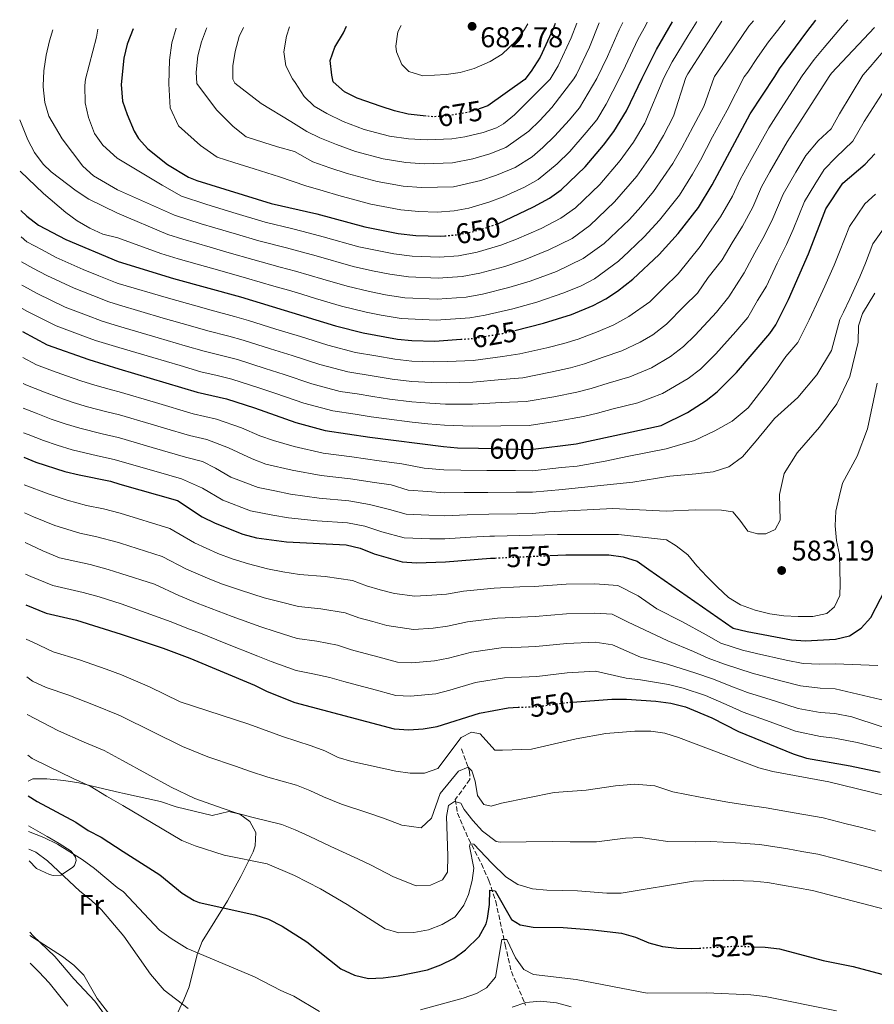
# Model space of a CAD drawing. Units: metres. Extents: x 587011 to 590453, y 4726667 to 4729023.
# Drawn here: x 587011 to 587312, y 4728637 to 4728983 of the extents above; entities that cross this region are included whole.
import ezdxf
from ezdxf.enums import TextEntityAlignment as Align

# ---------------------------------------------------------------- set-up
doc = ezdxf.new("R2010")
doc.units = ezdxf.units.M
doc.header["$MEASUREMENT"] = 0
doc.linetypes.add('DGN Style 3', pattern=[2.435891, 1.739922, -0.695969])
doc.linetypes.add('DGN Style 5', pattern=[1.217945, 0.521977, -0.695969])
for name, color, linetype, lineweight in [('Barranco lineal', 142, 'DGN Style 3', 13), ('Cota de curva de nivel directora', 7, 'Continuous', 0), ('Cota de punto acotado terreno', 7, 'Continuous', 0), ('Curva de nivel directora', 30, 'Continuous', 30), ('Curva de nivel directora no vista', 30, 'DGN Style 5', 30), ('Curva de nivel intermedia', 30, 'Continuous', 0), ('Etiqueta de uso rústico', 92, 'Continuous', 0), ('Línea de cambio de uso (parcela vista)', 92, 'Continuous', 0), ('Punto acotado terreno (símbolo)', 7, 'Continuous', 0)]:
    doc.layers.add(name, color=color, linetype=linetype, lineweight=lineweight)
doc.styles.add('Style-Arial', font='arial.ttf')

# ---------------------------------------------------------------- blocks, each defined once
blk = doc.blocks.new('5PATER')
at = {"layer": 'Punto acotado terreno (símbolo)', "linetype": 'Continuous', "lineweight": 0}
h = blk.add_hatch(color=51, dxfattribs=at)
edge = h.paths.add_edge_path()
edge.add_ellipse((0, 0), major_axis=(-0.11, -0.111), ratio=0.999422, start_angle=0, end_angle=360)

msp = doc.modelspace()

# ---------------------------------------------------------------- linework, layer by layer
at = {"layer": 'Barranco lineal', "color": 142, "linetype": 'DGN Style 3', "lineweight": 13}
msp.add_polyline3d([(587166.48, 4728726.37, 540.91), (587169.29, 4728718.56, 539.36), (587169.33, 4728715.66, 538.84), (587164.27, 4728708.55, 535.22), (587165, 4728703.8, 533.81), (587168.91, 4728694.81, 530.13), (587173.45, 4728685.96, 527.39), (587176.07, 4728680.08, 525.64), (587178.47, 4728672.76, 523.58), (587181.81, 4728657.5, 519.19), (587183.97, 4728648.05, 516.82), (587188.96, 4728636.3, 514.53)], dxfattribs=at)
at = {"layer": 'Curva de nivel directora', "color": 30, "linetype": 'Continuous', "lineweight": 30, "flags": 128}
for points, elevation in [([(587179.26, 4728911.1), (587191.8, 4728917.02), (587197.39, 4728920.12), (587201.47, 4728923.01), (587209.88, 4728931.09), (587216.37, 4728938.68), (587219.98, 4728943.47), (587224.44, 4728950.74), (587229.96, 4728962.33), (587235, 4728972.32), (587240.66, 4728982.05)], 650), ([(587185.16, 4728873.56), (587195.31, 4728876.06), (587205.11, 4728879.18), (587212.71, 4728882.33), (587217.14, 4728884.67), (587221.31, 4728887.42), (587226.69, 4728891.58), (587235.87, 4728900.27), (587242.56, 4728907.69), (587249.75, 4728916.74), (587254.52, 4728924.74), (587267.96, 4728949.7), (587276.54, 4728962.92), (587278.28, 4728965.5), (587287.81, 4728978.53), (587291.05, 4728982.69)], 625), ([(587051, 4728979.62), (587048.96, 4728974.28), (587047.74, 4728969.36), (587046.77, 4728960.02), (587047.27, 4728954.23), (587048.88, 4728949.51), (587051.38, 4728943.67), (587052.85, 4728941.08), (587056.22, 4728937.38), (587063.1, 4728931.9), (587070.44, 4728927.44), (587073.35, 4728926.29), (587099.55, 4728918.2), (587115.54, 4728914.52), (587132.44, 4728909.97), (587144.16, 4728907.65), (587150.42, 4728906.98), (587159.11, 4728906.7), (587160.55, 4728906.82)], 650), ([(587153.99, 4728948.93), (587147.71, 4728949.58), (587142.84, 4728950.74), (587138.15, 4728952.35), (587129.79, 4728955.29), (587125.36, 4728957.5), (587121.37, 4728960.96), (587120.86, 4728963.32), (587120.24, 4728968.52), (587121.97, 4728973.2), (587124.92, 4728978.16), (587126.02, 4728980.58)], 675), ([(587199.32, 4728981.52), (587198.68, 4728979.68), (587194.1, 4728969.7), (587190.98, 4728964.78), (587188.66, 4728961.81), (587175.66, 4728952.54), (587173.02, 4728951.64)], 675), ([(587012.07, 4728873.15), (587020.83, 4728868.51), (587035.47, 4728863.29), (587046.03, 4728860.09), (587073.56, 4728851.81), (587083.8, 4728849.55), (587093.65, 4728846.38), (587108.26, 4728841.15), (587118.48, 4728838.37), (587134.21, 4728836.03), (587160.07, 4728832.7), (587165.05, 4728832.26), (587172.41, 4728832.11), (587191.31, 4728831.72), (587191.59, 4728831.75), (587206.8, 4728833.68), (587236.63, 4728840.1), (587245.83, 4728844.74), (587252.39, 4728848.95), (587256.33, 4728852.02), (587263.15, 4728858.79), (587274.85, 4728872.5), (587276.88, 4728875.54), (587281.36, 4728884.48), (587288.41, 4728900.48), (587294.52, 4728916.34), (587300.48, 4728925.3), (587308.32, 4728932.04), (587311.78, 4728935.67)], 600), ([(587011.54, 4728915.68), (587013.62, 4728913.7), (587017.77, 4728910.63), (587027.33, 4728905.56), (587045.71, 4728897.77), (587065.26, 4728891.83), (587088.75, 4728885.37), (587122.2, 4728875.15), (587131.87, 4728872.69), (587143.97, 4728870.47), (587148.94, 4728869.97), (587157.07, 4728869.76), (587166.2, 4728870.43)], 625), ([(587012.63, 4728828.93), (587016.78, 4728827.24), (587026.99, 4728823.99), (587032.01, 4728822.77), (587043.03, 4728820.54), (587046.38, 4728819.52), (587066.6, 4728813.74), (587075.29, 4728808.05), (587079.83, 4728805.74), (587089.56, 4728801.91), (587094.4, 4728800.67), (587104.96, 4728799.23), (587125.9, 4728798.1), (587130.78, 4728797.04), (587135.75, 4728794.94), (587145.59, 4728792.18), (587150.58, 4728791.85), (587160.79, 4728792.14), (587176.69, 4728793.45), (587178.26, 4728793.52)], 575), ([(587197.45, 4728794.39), (587203.16, 4728794.65), (587218.25, 4728794.61), (587223.3, 4728793.9), (587228.22, 4728792.38), (587232.29, 4728789.47), (587261.95, 4728768.8), (587266.83, 4728767.71), (587282.41, 4728764.74), (587287.4, 4728764.42), (587297.9, 4728764.98), (587302.78, 4728766.11), (587306.98, 4728768.82), (587310.31, 4728772.59), (587317.17, 4728785.75)], 575), ([(587013.28, 4728777.11), (587020.49, 4728774.09), (587031.09, 4728771.64), (587046.84, 4728766.79), (587061.59, 4728761.87), (587070.95, 4728758.35), (587093.69, 4728748.79), (587098.17, 4728746.57), (587107.89, 4728742.71), (587142.81, 4728733.41), (587147.97, 4728733.15), (587152.96, 4728733.43), (587157.92, 4728734.23), (587172.77, 4728738.98), (587182.82, 4728740.87), (587186.35, 4728741.01)], 550), ([(587205.46, 4728742.88), (587219.27, 4728743.87), (587224.49, 4728743.88), (587234.76, 4728743.17), (587240.04, 4728742.42), (587245.21, 4728741.22), (587254.45, 4728737.28), (587263.85, 4728732.48), (587283.02, 4728724.71), (587287.76, 4728723.11), (587303.12, 4728720.46), (587313.57, 4728718.19)], 550), ([(587014.13, 4728709.9), (587017.29, 4728707.88), (587030.92, 4728700.66), (587035.22, 4728697.72), (587039.73, 4728695.37), (587047.5, 4728690.36), (587060.37, 4728682.08), (587068.24, 4728675.7), (587072.43, 4728673.03), (587074.28, 4728672.32), (587093.81, 4728668.08), (587098.65, 4728666.46), (587103.36, 4728664.09), (587112.06, 4728658.53), (587123.98, 4728649.03), (587128.85, 4728646.78), (587133.71, 4728645.59), (587138.95, 4728645.82), (587144.19, 4728646.53), (587154.45, 4728648.67), (587159.13, 4728650.42), (587163.74, 4728652.67), (587167.9, 4728655.72), (587172.71, 4728660.41), (587175.11, 4728664.83), (587175.6, 4728666.69), (587176.31, 4728671.64), (587176.46, 4728676.67), (587178.23, 4728676.49), (587184.01, 4728666.34), (587187.02, 4728664.49), (587191.58, 4728663.68), (587202.22, 4728663.57), (587212.57, 4728662.78), (587222.66, 4728661.58), (587227.57, 4728660.16), (587232.28, 4728658.13), (587237.11, 4728656.86), (587242.14, 4728656.26), (587247.34, 4728656.18), (587250.06, 4728656.33)], 525), ([(587269.28, 4728656.81), (587273.22, 4728656.67), (587278.28, 4728656.02), (587293.54, 4728651.94), (587304.14, 4728649.88), (587314.21, 4728647.18), (587318.92, 4728645.42), (587332.84, 4728638.84), (587341.89, 4728633.23)], 525)]:
    msp.add_lwpolyline(points, dxfattribs=dict(at, elevation=elevation))
at = {"layer": 'Curva de nivel directora no vista', "color": 30, "linetype": 'DGN Style 5', "lineweight": 30, "flags": 128}
for points, elevation in [([(587173.02, 4728951.64), (587169.09, 4728950.29), (587161.92, 4728949.1), (587156.55, 4728948.67), (587153.99, 4728948.93)], 675), ([(587160.55, 4728906.82), (587164.09, 4728907.1), (587171.04, 4728908.45), (587178.91, 4728910.94), (587179.26, 4728911.1)], 650), ([(587166.2, 4728870.43), (587170.69, 4728870.76), (587181, 4728872.53), (587185.16, 4728873.56)], 625), ([(587178.26, 4728793.52), (587197.45, 4728794.39)], 575), ([(587186.35, 4728741.01), (587193.27, 4728741.3), (587203.69, 4728742.75), (587205.46, 4728742.88)], 550), ([(587250.06, 4728656.33), (587262.94, 4728657.04), (587269.28, 4728656.81)], 525)]:
    msp.add_lwpolyline(points, dxfattribs=dict(at, elevation=elevation))
at = {"layer": 'Curva de nivel intermedia', "color": 30, "linetype": 'Continuous', "lineweight": 0, "flags": 128}
for points, elevation in [([(587011.14, 4728947.59), (587014.04, 4728940.61), (587016.34, 4728936.13), (587019.36, 4728932.07), (587022.25, 4728929.3), (587031.01, 4728922.62), (587035.42, 4728919.72), (587045.56, 4728914.78), (587063.18, 4728907.34), (587068.5, 4728905.61), (587078.11, 4728902.84), (587084.82, 4728900.86), (587093.07, 4728898.5), (587102.7, 4728895.85), (587108.07, 4728894.4), (587117.67, 4728891.6), (587126.29, 4728889.07), (587134.06, 4728887.21), (587139.74, 4728886.13), (587146.55, 4728885.08), (587157.89, 4728884.54), (587168.05, 4728885.3), (587173.79, 4728886.34), (587183.08, 4728888.61), (587190.55, 4728890.86), (587199.78, 4728894.32), (587209.24, 4728898.85), (587216.6, 4728904.15), (587225.48, 4728912.6), (587229.49, 4728917.05), (587233.95, 4728922.43), (587240.71, 4728932.23), (587243.91, 4728937.78), (587247.82, 4728945.29), (587251.61, 4728952.34), (587255.27, 4728962.65), (587255.4, 4728962.88), (587259.37, 4728968.56), (587262.74, 4728973.63), (587267.41, 4728980.53), (587269.03, 4728982.41)], 635), ([(587011.36, 4728929.55), (587019.51, 4728921.68), (587027.32, 4728915.05), (587031.36, 4728912.11), (587035.78, 4728909.55), (587040.41, 4728907.37), (587045.63, 4728906.13), (587060.76, 4728900.64), (587066.88, 4728898.72), (587076.5, 4728896.01), (587082.27, 4728894.36), (587090.91, 4728891.93), (587100.51, 4728889.15), (587105.58, 4728887.69), (587110.37, 4728886.26), (587115.16, 4728884.83), (587124.24, 4728882.11), (587132.97, 4728879.95), (587138.26, 4728878.96), (587145.26, 4728877.78), (587157.48, 4728877.15), (587169.37, 4728878.03), (587174.71, 4728878.98), (587184.46, 4728881.17), (587192.93, 4728883.46), (587202.45, 4728886.75), (587208.53, 4728889.27), (587213.19, 4728891.76), (587221.65, 4728897.87), (587225.28, 4728901.31), (587230.67, 4728906.43), (587236.02, 4728912.37), (587239.81, 4728917.02), (587243.07, 4728921.13), (587247.61, 4728928.49), (587250.4, 4728933.46), (587254.73, 4728941.62), (587259.79, 4728951.02), (587265.86, 4728962.79), (587267.05, 4728964.39), (587270.51, 4728969.56), (587274.32, 4728975.03), (587277.48, 4728979), (587280.22, 4728982.55)], 630), ([(587011.65, 4728906.42), (587013.7, 4728904.77), (587018.98, 4728901.89), (587023.98, 4728899.24), (587033.4, 4728895.03), (587038.97, 4728892.8), (587044.79, 4728890.4), (587045.77, 4728890.07), (587063.43, 4728884.88), (587073.06, 4728882.18), (587078.49, 4728880.64), (587086.68, 4728878.44), (587091.58, 4728877.03), (587101.2, 4728874.06), (587109.79, 4728871.39), (587119.41, 4728868.35), (587129.19, 4728865.82), (587136.28, 4728864.64), (587143.01, 4728863.46), (587148.97, 4728862.8), (587156.47, 4728862.51), (587161.66, 4728862.64), (587170.56, 4728863.04), (587180.81, 4728864.41), (587186.94, 4728865.33), (587196.49, 4728867.44), (587202.39, 4728869.01), (587207.4, 4728870.5), (587214.46, 4728873.23), (587219.96, 4728875.52), (587225.27, 4728878.41), (587232.62, 4728883.67), (587237.54, 4728888.53), (587242.63, 4728893.49), (587250.32, 4728903.05), (587253.61, 4728908.01), (587257.48, 4728913.49), (587261.66, 4728920.82), (587264.42, 4728926.58), (587268.21, 4728933.62), (587274.47, 4728944.82), (587278.63, 4728951.23), (587286.18, 4728963.04), (587290.36, 4728968.79), (587293.88, 4728973.09), (587300.38, 4728980.68), (587302.23, 4728982.84)], 620), ([(587022.75, 4728979.25), (587021.66, 4728975.4), (587020.5, 4728970.38), (587019.57, 4728964.84), (587019.37, 4728959.63), (587019.43, 4728959.17), (587020.02, 4728953.69), (587021.43, 4728948.91), (587026.06, 4728940.99), (587033.38, 4728931.28), (587037.05, 4728927.9), (587045.49, 4728923.02), (587065.6, 4728914.04), (587074.91, 4728911.09), (587079.71, 4728909.67), (587087.37, 4728907.37), (587095.23, 4728905.07), (587104.9, 4728902.55), (587110.56, 4728901.1), (587115.37, 4728899.74), (587128.34, 4728896.04), (587135.15, 4728894.47), (587141.21, 4728893.3), (587147.84, 4728892.38), (587158.29, 4728891.93), (587166.73, 4728892.56), (587172.87, 4728893.71), (587181.69, 4728896.05), (587188.18, 4728898.27), (587197.13, 4728901.88), (587205.29, 4728905.94), (587211.56, 4728910.44), (587220.28, 4728918.76), (587228.09, 4728927.85), (587233.8, 4728935.98), (587237.42, 4728942.1), (587240.91, 4728948.96), (587245.35, 4728962.53), (587246.04, 4728963.78), (587251.69, 4728972.73), (587258.01, 4728982.27)], 640), ([(587038.55, 4728979.46), (587038.1, 4728976.65), (587034.22, 4728961.97), (587034.03, 4728959.64), (587034.18, 4728953.58), (587035.34, 4728948.49), (587037.41, 4728942.77), (587040.31, 4728938.69), (587045.39, 4728934.18), (587061.19, 4728924.6), (587068.02, 4728920.74), (587076.52, 4728917.95), (587086.09, 4728915.06), (587097.39, 4728911.63), (587107.1, 4728909.25), (587113.05, 4728907.81), (587117.87, 4728906.48), (587130.39, 4728903), (587136.25, 4728901.73), (587142.68, 4728900.48), (587149.13, 4728899.68), (587158.7, 4728899.31), (587165.41, 4728899.83), (587171.96, 4728901.08), (587180.3, 4728903.49), (587185.81, 4728905.67), (587194.46, 4728909.45), (587201.34, 4728913.03), (587206.51, 4728916.72), (587215.08, 4728924.93), (587222.23, 4728933.27), (587226.89, 4728939.73), (587230.93, 4728946.42), (587237.56, 4728962.43), (587240.52, 4728968.05), (587246.13, 4728977.31), (587249.03, 4728981.95), (587249.18, 4728982.16)], 645), ([(587066.14, 4728979.81), (587064.61, 4728974.68), (587063.75, 4728968.61), (587063.58, 4728960.23), (587063.99, 4728951.8), (587066.96, 4728945.47), (587074.65, 4728938.59), (587080.61, 4728934.55), (587086.38, 4728932.58), (587093.54, 4728930.36), (587102.44, 4728927.62), (587111.73, 4728924.42), (587117.87, 4728922.64), (587123.32, 4728920.96), (587134.61, 4728917.94), (587145.06, 4728915.97), (587151.41, 4728915.39), (587157.93, 4728915.18), (587163.83, 4728915.56), (587169.05, 4728916.57), (587176.08, 4728918.61), (587181.07, 4728920.6), (587188.54, 4728923.97), (587193.34, 4728926.63), (587200.08, 4728932.19), (587204.57, 4728936.54), (587210.31, 4728943.12), (587213.97, 4728947.67), (587217.31, 4728953.12), (587221.95, 4728962.23), (587224.13, 4728966.65), (587228.44, 4728975.82), (587231.21, 4728980.95), (587231.7, 4728981.93)], 655), ([(587076.97, 4728979.95), (587076.86, 4728979.77), (587075.02, 4728975.07), (587073.75, 4728970.18), (587073.14, 4728964.37), (587073.45, 4728960.36), (587080.34, 4728951.17), (587086.2, 4728945.28), (587090.78, 4728941.66), (587097.01, 4728939.6), (587101.79, 4728938.13), (587107.77, 4728936.48), (587114.18, 4728932.89), (587120.19, 4728930.77), (587126.28, 4728928.71), (587136.78, 4728925.91), (587145.96, 4728924.28), (587152.4, 4728923.79), (587163.58, 4728924.02), (587173.26, 4728926.28), (587178.71, 4728928.12), (587185.27, 4728930.91), (587191.33, 4728934.6), (587195.09, 4728937.91), (587199.25, 4728941.99), (587204.26, 4728947.56), (587207.96, 4728951.86), (587214, 4728962.13), (587217.77, 4728969.91), (587221.88, 4728979.31), (587223.12, 4728981.82)], 660), ([(587011.76, 4728897.72), (587015.78, 4728895.49), (587020.63, 4728892.92), (587030.26, 4728888.4), (587036.79, 4728885.88), (587042.46, 4728883.62), (587045.84, 4728882.54), (587061.6, 4728877.92), (587071.21, 4728875.18), (587077.26, 4728873.44), (587084.62, 4728871.51), (587089.64, 4728870.16), (587099.31, 4728867.14), (587106.93, 4728864.71), (587116.62, 4728861.55), (587126.52, 4728858.96), (587135.76, 4728857.48), (587142.05, 4728856.44), (587149, 4728855.63), (587155.86, 4728855.25), (587161.26, 4728855.16), (587170.44, 4728855.32), (587180.62, 4728856.3), (587188.03, 4728856.92), (587197.67, 4728858.83), (587204.72, 4728860.44), (587209.69, 4728861.82), (587216.21, 4728864.13), (587222.78, 4728866.38), (587229.23, 4728869.39), (587233.74, 4728872.03), (587238.55, 4728875.76), (587244.75, 4728882.05), (587249.38, 4728886.72), (587253.17, 4728892.16), (587258.08, 4728898.41), (587261.56, 4728904.42), (587265.21, 4728910.24), (587268.8, 4728916.9), (587271.95, 4728924.02), (587274.79, 4728929.3), (587280.97, 4728939.94), (587284.09, 4728944.75), (587295.93, 4728963.17), (587296.54, 4728964.02), (587311.65, 4728980.11)], 615), ([(587089.84, 4728980.11), (587088.26, 4728976.92), (587086.84, 4728971.65), (587086.02, 4728966.57), (587086.05, 4728961.93), (587086.73, 4728960.52), (587096.03, 4728953.34), (587106.45, 4728947), (587112.07, 4728943.55), (587116.62, 4728941.35), (587122.52, 4728938.89), (587129.23, 4728936.45), (587138.95, 4728933.88), (587146.86, 4728932.6), (587153.39, 4728932.2), (587163.32, 4728932.48), (587170.43, 4728933.96), (587176.36, 4728935.65), (587182.01, 4728937.86), (587190.1, 4728943.63), (587193.94, 4728947.44), (587198.2, 4728952), (587205.93, 4728962.03), (587206.86, 4728963.61), (587211.41, 4728973.17), (587214.88, 4728981.72)], 665), ([(587105.99, 4728980.32), (587104.88, 4728977.07), (587103.98, 4728971.59), (587104.71, 4728966.62), (587107.05, 4728962.03), (587107.93, 4728960.79), (587111.11, 4728955.87), (587114.62, 4728952.38), (587119.06, 4728949.82), (587124.85, 4728947.02), (587132.19, 4728944.2), (587141.12, 4728941.85), (587147.76, 4728940.92), (587154.38, 4728940.6), (587163.07, 4728940.94), (587167.61, 4728941.63), (587174, 4728943.18), (587178.74, 4728944.8), (587181.2, 4728946.19), (587185.1, 4728949.35), (587197.59, 4728961.92), (587200.48, 4728966.66), (587205.05, 4728976.42), (587207, 4728981.61)], 670), ([(587145.29, 4728980.82), (587144.03, 4728978.56), (587143.31, 4728973.5), (587143.54, 4728971.55), (587145.45, 4728967.09), (587147.98, 4728964.67), (587152.89, 4728963.09), (587161.06, 4728963.54), (587165.98, 4728964.32), (587170.89, 4728965.72), (587176.53, 4728968.19), (587180.78, 4728970.77), (587185.58, 4728975.27), (587188.54, 4728979.37), (587189.72, 4728981.39)], 680), ([(587011.87, 4728889.48), (587012.57, 4728889.09), (587017.28, 4728886.59), (587027.12, 4728881.77), (587034.61, 4728878.97), (587040.13, 4728876.85), (587045.9, 4728875.03), (587059.76, 4728870.97), (587069.36, 4728868.18), (587076.02, 4728866.23), (587082.56, 4728864.59), (587087.69, 4728863.29), (587097.42, 4728860.22), (587104.07, 4728858.04), (587113.83, 4728854.75), (587123.84, 4728852.09), (587129.77, 4728851.21), (587135.24, 4728850.33), (587141.09, 4728849.42), (587149.03, 4728848.46), (587155.26, 4728847.99), (587160.86, 4728847.67), (587170.31, 4728847.6), (587180.43, 4728848.18), (587189.12, 4728848.52), (587198.86, 4728850.21), (587207.04, 4728851.87), (587211.99, 4728853.14), (587217.97, 4728855.03), (587225.6, 4728857.23), (587233.18, 4728860.38), (587239.96, 4728864.34), (587244.48, 4728867.85), (587248.57, 4728871.91), (587256.13, 4728879.94), (587260.47, 4728885.43), (587265.84, 4728893.77), (587269.5, 4728900.82), (587272.95, 4728906.99), (587275.93, 4728912.98), (587279.47, 4728921.46), (587283.98, 4728929.24), (587287.47, 4728935.06), (587291.83, 4728940.22), (587296.33, 4728944.49), (587299.31, 4728949.72), (587307.51, 4728963.31), (587310.1, 4728966.3), (587318.12, 4728975.59)], 610), ([(587011.97, 4728881.31), (587013.93, 4728880.27), (587023.98, 4728875.14), (587032.43, 4728872.06), (587037.8, 4728870.07), (587045.97, 4728867.54), (587057.93, 4728864.02), (587067.52, 4728861.18), (587074.79, 4728859.02), (587080.5, 4728857.66), (587085.75, 4728856.42), (587095.54, 4728853.3), (587101.21, 4728851.37), (587111.04, 4728847.95), (587121.16, 4728845.23), (587129.07, 4728844.06), (587134.73, 4728843.18), (587140.13, 4728842.41), (587149.06, 4728841.29), (587154.65, 4728840.73), (587160.47, 4728840.19), (587170.18, 4728839.87), (587180.24, 4728840.06), (587190.21, 4728840.12), (587200.04, 4728841.59), (587209.36, 4728843.3), (587214.28, 4728844.46), (587219.71, 4728845.93), (587228.42, 4728848.09), (587237.14, 4728851.37), (587246.17, 4728856.64), (587250.41, 4728859.94), (587255.86, 4728865.35), (587262.89, 4728873.17), (587267.06, 4728878.05), (587270.47, 4728884.06), (587273.6, 4728889.13), (587277.45, 4728897.23), (587280.68, 4728903.74), (587283.07, 4728909.07), (587287, 4728918.9), (587290.63, 4728924.87), (587293.98, 4728930.18), (587298.05, 4728934.39), (587304.05, 4728940.08), (587308.02, 4728947.05), (587318.54, 4728963.45)], 605), ([(587012.19, 4728864), (587017.06, 4728861.46), (587022.68, 4728859.36), (587027.56, 4728857.57), (587032.68, 4728855.78), (587037.6, 4728854.27), (587043.41, 4728852.67), (587046.1, 4728851.92), (587058.82, 4728848.17), (587072.17, 4728844.2), (587080.36, 4728842.38), (587089.07, 4728839.31), (587095.58, 4728836.54), (587100.36, 4728834.79), (587107.6, 4728832.76), (587117.77, 4728830.43), (587127.88, 4728829.14), (587137.49, 4728827.72), (587145.43, 4728826.7), (587153.35, 4728825.15), (587160.21, 4728824.59), (587166.19, 4728824.4), (587175.37, 4728824.33), (587185.37, 4728824.26), (587191.38, 4728824.2), (587201.61, 4728825.31), (587207.07, 4728825.87), (587216.91, 4728827.55), (587224.73, 4728829.23), (587238.35, 4728831.89), (587248.34, 4728834.82), (587255.54, 4728838.26), (587261.53, 4728841.6), (587267.22, 4728846.37), (587274, 4728855.15), (587274.88, 4728856.33), (587280.47, 4728864.44), (587284.64, 4728869.32), (587288.65, 4728877.3), (587292.06, 4728884.54), (587294.19, 4728889.16), (587297.44, 4728896.46), (587299.35, 4728901.2), (587302.8, 4728910.15), (587308.19, 4728918.1), (587311.96, 4728921.44)], 595), ([(587012.3, 4728854.92), (587013.29, 4728854.42), (587019.82, 4728851.9), (587024.86, 4728849.98), (587029.9, 4728848.26), (587034.95, 4728846.7), (587041.79, 4728844.95), (587046.17, 4728843.82), (587057.3, 4728840.56), (587062.09, 4728839.14), (587070.77, 4728836.59), (587076.92, 4728835.22), (587084.5, 4728832.23), (587092.81, 4728828.38), (587097.66, 4728826.57), (587106.94, 4728824.38), (587117.06, 4728822.5), (587127.38, 4728821.38), (587135.82, 4728820.05), (587141.77, 4728819.28), (587147.69, 4728817.34), (587154.66, 4728816.88), (587160.36, 4728816.48), (587167.33, 4728816.54), (587175.7, 4728816.61), (587185.7, 4728816.67), (587191.45, 4728816.68), (587202, 4728817.64), (587202.97, 4728817.79), (587226.66, 4728820.19), (587239.65, 4728822.35), (587248.79, 4728823.17), (587254.95, 4728823.87), (587260.42, 4728825.58), (587265.24, 4728829.05), (587270.04, 4728834.75), (587276.43, 4728842.64), (587284.65, 4728850.02), (587291.38, 4728857.93), (587296.54, 4728866.48), (587299.49, 4728877.44), (587300.75, 4728880.02), (587302.99, 4728884.69), (587306.48, 4728892.43), (587308.49, 4728897.25), (587311.08, 4728903.96), (587315.91, 4728910.9)], 590), ([(587012.41, 4728846.23), (587016.96, 4728844.43), (587022.17, 4728842.4), (587027.11, 4728840.75), (587032.29, 4728839.13), (587040.16, 4728837.22), (587045.75, 4728835.9), (587046.24, 4728835.75), (587057.69, 4728832.36), (587069.38, 4728828.97), (587075.38, 4728827.45), (587079.93, 4728825.16), (587085.36, 4728822), (587094.96, 4728818.35), (587100.84, 4728817.2), (587106.28, 4728816), (587116.36, 4728814.56), (587126.89, 4728813.62), (587134.14, 4728812.38), (587141.08, 4728810.61), (587146.99, 4728808.95), (587154.96, 4728808.59), (587160.5, 4728808.37), (587168.47, 4728808.68), (587176.03, 4728808.89), (587186.03, 4728809.08), (587191.53, 4728809.16), (587197.06, 4728809.77), (587219.69, 4728810.92), (587238.41, 4728809.99), (587248.78, 4728810.42), (587257.87, 4728810.36), (587261.88, 4728809.81), (587264.3, 4728806.79), (587267.07, 4728802.97), (587270.47, 4728802.01), (587273.39, 4728802.05), (587276.69, 4728803.53), (587278.47, 4728806.81), (587278.19, 4728815.89), (587279.84, 4728823.24), (587284.41, 4728830.56), (587292.27, 4728839.5), (587298.38, 4728847.79), (587302.91, 4728857.36), (587305.91, 4728869.47), (587306.03, 4728875.17), (587307.39, 4728879.46), (587311.75, 4728886.71)], 585), ([(587012.52, 4728837.6), (587014.1, 4728836.96), (587019.47, 4728834.82), (587024.33, 4728833.23), (587029.64, 4728831.56), (587038.53, 4728829.5), (587044.39, 4728828.22), (587046.31, 4728827.63), (587059.06, 4728823.94), (587067.99, 4728821.36), (587075.35, 4728818.08), (587082.6, 4728813.87), (587092.26, 4728810.13), (587100.1, 4728808.6), (587105.62, 4728807.62), (587115.65, 4728806.63), (587126.39, 4728805.86), (587132.46, 4728804.71), (587138.42, 4728802.77), (587146.29, 4728800.56), (587155.27, 4728800.29), (587160.64, 4728800.25), (587169.61, 4728800.82), (587176.36, 4728801.17), (587178.07, 4728801.2), (587200.17, 4728801.74), (587221.59, 4728801.8), (587238.5, 4728799.89), (587241.92, 4728797.77), (587245.97, 4728794.65), (587249.22, 4728790.77), (587252.73, 4728787.02), (587256.45, 4728783.28), (587260.24, 4728779.68), (587264.55, 4728777.03), (587269.66, 4728775.21), (587274.83, 4728773.87), (587279.79, 4728773.2), (587284.81, 4728773), (587289.9, 4728773.01), (587294.83, 4728773.97), (587297.58, 4728776.32), (587299.48, 4728780.35), (587299.56, 4728784.48), (587299.41, 4728789.5), (587299.26, 4728794.79), (587298.3, 4728799.72), (587297.82, 4728804.87), (587298.01, 4728810.02), (587299.22, 4728814.99), (587300.37, 4728819.89), (587305.58, 4728829.33), (587309.16, 4728838.94), (587312.51, 4728854.99)], 580), ([(587012.75, 4728819.26), (587021.51, 4728816.02), (587027.77, 4728813.84), (587034.6, 4728812.01), (587040.64, 4728810.76), (587046.47, 4728809.31), (587063.92, 4728803.93), (587072.55, 4728798.81), (587080.84, 4728795.15), (587085.83, 4728793.2), (587091.55, 4728791.43), (587098.22, 4728789.76), (587103.6, 4728788.7), (587109.54, 4728787.71), (587118.49, 4728787.02), (587128.14, 4728785.66), (587133.07, 4728783.72), (587137.89, 4728782.38), (587142.88, 4728781), (587150.06, 4728780.11), (587156.04, 4728780.44), (587161.17, 4728780.86), (587167.17, 4728781.84), (587177.92, 4728782.93), (587186.91, 4728783.33), (587191.99, 4728783.56), (587203.26, 4728784.27), (587213.26, 4728784.39), (587221.37, 4728783.81), (587228.56, 4728780.27), (587235.13, 4728775.7), (587243.85, 4728771.21), (587252.47, 4728766.49), (587257.57, 4728763.52), (587265.24, 4728761.17), (587270.16, 4728759.91), (587280.55, 4728757.54), (587286.52, 4728756.47), (587292.45, 4728756.2), (587297.84, 4728756.26), (587312.77, 4728755.68)], 570), ([(587012.87, 4728809.4), (587016.04, 4728808.05), (587023.53, 4728804.92), (587032.29, 4728802.25), (587038.26, 4728800.98), (587045.37, 4728799.14), (587046.56, 4728798.77), (587061.24, 4728794.11), (587069.81, 4728789.58), (587077.2, 4728786.39), (587082.11, 4728784.49), (587088.71, 4728782.2), (587097.09, 4728779.52), (587102.24, 4728778.17), (587109.13, 4728776.46), (587117.05, 4728775.62), (587125.49, 4728774.28), (587130.4, 4728772.5), (587135.22, 4728771.18), (587140.17, 4728769.82), (587149.53, 4728768.37), (587156.51, 4728768.89), (587161.54, 4728769.59), (587168.57, 4728771.12), (587179.14, 4728772.41), (587187.13, 4728772.77), (587192.31, 4728773), (587203.37, 4728773.89), (587213.36, 4728774.16), (587219.44, 4728773.72), (587224.84, 4728771.07), (587239.01, 4728764.37), (587248.04, 4728760.66), (587253.19, 4728758.25), (587258.95, 4728756.19), (587268.59, 4728753.06), (587278.69, 4728750.33), (587285.65, 4728748.53), (587292.51, 4728747.71), (587297.78, 4728747.55), (587323.71, 4728741.44)], 565), ([(587013.01, 4728798.94), (587019.29, 4728796), (587025.1, 4728793.56), (587035.87, 4728791.2), (587042.21, 4728789.48), (587046.65, 4728788.11), (587058.56, 4728784.3), (587067.07, 4728780.34), (587073.55, 4728777.63), (587078.39, 4728775.78), (587085.86, 4728772.96), (587095.96, 4728769.28), (587100.89, 4728767.64), (587108.71, 4728765.21), (587115.61, 4728764.22), (587122.84, 4728762.89), (587127.73, 4728761.28), (587132.55, 4728759.97), (587137.46, 4728758.64), (587143.92, 4728756.92), (587149.01, 4728756.63), (587156.98, 4728757.34), (587161.92, 4728758.31), (587169.97, 4728760.41), (587180.37, 4728761.9), (587187.36, 4728762.2), (587192.63, 4728762.43), (587203.48, 4728763.51), (587213.46, 4728763.93), (587219.49, 4728763.03), (587229.4, 4728758.68), (587238.81, 4728756.19), (587248.8, 4728752.97), (587254.67, 4728751.07), (587262.07, 4728748.09), (587267.01, 4728746.2), (587276.83, 4728743.13), (587284.77, 4728740.59), (587292.57, 4728739.23), (587297.73, 4728738.84), (587303.66, 4728737.7), (587324.31, 4728730.89)], 560), ([(587013.15, 4728787.8), (587015.05, 4728787.07), (587022.79, 4728783.83), (587033.48, 4728781.42), (587039.04, 4728779.82), (587046.75, 4728777.45), (587064.33, 4728771.1), (587069.91, 4728768.87), (587074.67, 4728767.06), (587083.01, 4728763.72), (587094.83, 4728759.03), (587099.53, 4728757.1), (587108.3, 4728753.96), (587114.16, 4728752.82), (587120.2, 4728751.51), (587125.06, 4728750.07), (587129.88, 4728748.77), (587134.75, 4728747.46), (587143.37, 4728745.16), (587148.49, 4728744.89), (587157.45, 4728745.78), (587162.3, 4728747.03), (587171.37, 4728749.69), (587181.6, 4728751.38), (587187.59, 4728751.64), (587192.95, 4728751.87), (587203.58, 4728753.13), (587213.56, 4728753.7), (587224.33, 4728751.27), (587229.33, 4728750.71), (587239.19, 4728749), (587244.42, 4728747.7), (587252.24, 4728745.16), (587260.49, 4728741.55), (587265.43, 4728739.34), (587274.98, 4728735.93), (587283.9, 4728732.65), (587292.63, 4728730.75), (587297.67, 4728730.12), (587305.58, 4728728.6), (587337.29, 4728720.75)], 555), ([(587013.43, 4728765), (587015.7, 4728763.98), (587022.9, 4728760.48), (587032.15, 4728757.71), (587041.57, 4728754.42), (587046.96, 4728752.41), (587056.79, 4728748.22), (587067.52, 4728742.96), (587091.7, 4728735.13), (587103.57, 4728730.72), (587113.59, 4728727.46), (587118.36, 4728725.7), (587123.07, 4728723.4), (587127.85, 4728721.92), (587143.35, 4728718.56), (587148.38, 4728717.89), (587153.38, 4728717.9), (587158.12, 4728719.55), (587166.31, 4728730.45), (587169.99, 4728732.32), (587172.98, 4728731.69), (587178.16, 4728725.98), (587180.8, 4728725.91), (587191.08, 4728726.27), (587206.71, 4728729.9), (587217.19, 4728731.83), (587227.32, 4728732.65), (587232.97, 4728732.61), (587237.92, 4728731.88), (587242.72, 4728730.35), (587271, 4728719.77), (587275.83, 4728718.48), (587295.52, 4728714.85), (587315.72, 4728709.84)], 545), ([(587013.6, 4728751.76), (587015.63, 4728750.17), (587020.45, 4728748), (587028.44, 4728745.25), (587037.71, 4728741.61), (587045.8, 4728738.41), (587047.09, 4728737.75), (587068.34, 4728727.19), (587077.24, 4728723.62), (587086.99, 4728720.34), (587091.94, 4728718.6), (587098.36, 4728716.49), (587108.45, 4728713.62), (587113.16, 4728711.79), (587117.96, 4728709.55), (587124.21, 4728707), (587133.81, 4728703.77), (587139.04, 4728702.04), (587145.44, 4728699.62), (587152.24, 4728698.64), (587155.88, 4728702.08), (587158.97, 4728710.68), (587165.36, 4728718.51), (587168.79, 4728719.98), (587170.1, 4728718.65), (587171.24, 4728715.07), (587172.06, 4728710), (587174.35, 4728706.85), (587176.87, 4728706.27), (587180.51, 4728707.28), (587198.98, 4728711.06), (587210.32, 4728711.82), (587220.62, 4728713.39), (587227.37, 4728713.94), (587234.44, 4728713.43), (587240.76, 4728711.24), (587250.29, 4728709.45), (587260.1, 4728707.7), (587266.86, 4728706.58), (587273.58, 4728705.62), (587283.43, 4728703.96), (587293.62, 4728702.11), (587301.7, 4728700.08), (587306.55, 4728698.86), (587311.93, 4728697.51)], 540), ([(587013.77, 4728738.52), (587024.72, 4728732.79), (587033.85, 4728728.81), (587040.84, 4728725.83), (587047.22, 4728722.32), (587064.4, 4728712.95), (587072.7, 4728708.9), (587082.27, 4728705.56), (587087.49, 4728703.82), (587093.15, 4728702.26), (587103.31, 4728699.79), (587107.96, 4728697.88), (587112.85, 4728695.69), (587120.56, 4728692.07), (587130.01, 4728687.75), (587134.72, 4728685.52), (587142.51, 4728681.36), (587150.55, 4728678.23), (587155.55, 4728678.41), (587159.81, 4728680.34), (587161.47, 4728683), (587161.58, 4728688.84), (587161.16, 4728702.59), (587161.92, 4728706.54), (587164, 4728707.93), (587166.18, 4728707.28), (587167.43, 4728705.13), (587170.48, 4728701.23), (587173.85, 4728697.5), (587178.63, 4728693.84), (587180.08, 4728693.6), (587198.34, 4728693.86), (587204.68, 4728693.71), (587213.93, 4728693.73), (587224.04, 4728694.96), (587229.31, 4728695.22), (587238.96, 4728693.84), (587248.66, 4728693.75), (587254.08, 4728693.81), (587262.71, 4728693.4), (587271.32, 4728692.76), (587281.2, 4728691.24), (587286.12, 4728690.36), (587291.71, 4728689.36), (587298.18, 4728687.72), (587303.02, 4728686.49), (587308.13, 4728685.19), (587319.52, 4728682.04)], 535), ([(587013.95, 4728724.18), (587015.53, 4728723.04), (587021.01, 4728720.34), (587029.99, 4728716), (587035.88, 4728713.24), (587041.64, 4728709.79), (587047.36, 4728706.47), (587068.16, 4728694.18), (587072.79, 4728692.29), (587083.04, 4728689.03), (587098.17, 4728685.95), (587107.74, 4728681.83), (587116.92, 4728677.15), (587126.2, 4728671.72), (587139.57, 4728663.09), (587144.45, 4728661.74), (587149.73, 4728661.85), (587154.82, 4728662.76), (587159.67, 4728664.59), (587164.24, 4728667.37), (587167.23, 4728671.39), (587168.86, 4728675.24), (587170.25, 4728680.13), (587170.76, 4728684.42), (587169.28, 4728692.2), (587169.47, 4728692.95), (587170.83, 4728692.83), (587177.1, 4728686.15), (587182.06, 4728681.41), (587186.26, 4728678.7), (587191.4, 4728677.23), (587196.45, 4728676.7), (587207.2, 4728676.44), (587217.54, 4728675.65), (587222.54, 4728675.71), (587248.05, 4728679.91), (587258.56, 4728680.21), (587269.07, 4728679.9), (587274.05, 4728679.4), (587289.81, 4728676.62), (587315.53, 4728669.96)], 530), ([(587014.28, 4728697.36), (587019.64, 4728695.25), (587024.37, 4728692.92), (587033.04, 4728687.49), (587037.39, 4728684.34), (587045.45, 4728677.67), (587047.62, 4728676.11), (587060.3, 4728662.61), (587064.34, 4728659.67), (587069.98, 4728656.21), (587093.64, 4728646.23), (587102.94, 4728641.43), (587107.52, 4728639.43), (587116.47, 4728634.04)], 520), ([(587014.36, 4728691.16), (587016.8, 4728690.03), (587020.93, 4728687.03), (587032.22, 4728676.31), (587036.25, 4728673.21), (587039.92, 4728669.81), (587047.76, 4728660.54), (587057.1, 4728647.13), (587061.88, 4728641.51), (587070.38, 4728635.13)], 515), ([(587014.73, 4728661.9), (587015.83, 4728660.6), (587023.44, 4728653.39), (587030.18, 4728645.49), (587037.54, 4728637.71), (587043.43, 4728629.59)], 510), ([(587152.06, 4728634.59), (587167, 4728638.67), (587171.7, 4728640.41), (587175.2, 4728642.33), (587178.45, 4728646.16), (587180.63, 4728659.3), (587182.4, 4728659.39), (587185.41, 4728652.86), (587188.34, 4728648.81), (587191.81, 4728647.06), (587206.7, 4728645.26), (587231.67, 4728640.49), (587252.59, 4728640.6), (587268.19, 4728639.89), (587273.16, 4728639.3), (587298.3, 4728634.26)], 520), ([(587014.87, 4728650.98), (587017.82, 4728648.03), (587021.51, 4728644.1), (587028.07, 4728635.87)], 505), ([(587184.28, 4728635.52), (587189, 4728637.16), (587194.25, 4728637.71), (587199.86, 4728637.04), (587204.96, 4728635.7)], 515)]:
    msp.add_lwpolyline(points, dxfattribs=dict(at, elevation=elevation))
at = {"layer": 'Línea de cambio de uso (parcela vista)', "color": 92, "linetype": 'Continuous', "lineweight": 0}
for points in [[(587014.06, 4728715, 525.86), (587015.76, 4728715.81, 526.33), (587020.7, 4728715.9, 527.14), (587026.62, 4728715.23, 528.25), (587031.87, 4728714.43, 529.26), (587036.71, 4728713.33, 530), (587046.26, 4728711.02, 530.96), (587047.32, 4728710.87, 531.01), (587060.62, 4728707.84, 531.79), (587066.15, 4728705.99, 531.79), (587078.78, 4728702.95, 532.04), (587084.6, 4728704.33, 533.08), (587088.49, 4728703.42, 533.08), (587092.09, 4728700.89, 532.56), (587094.09, 4728697.04, 531.27), (587093.96, 4728692.35, 529.43), (587093.22, 4728690.24, 528.68), (587088.87, 4728681.53, 526.27), (587084.18, 4728672.97, 524.19), (587075.28, 4728658.6, 520.93), (587073.58, 4728654.08, 519.67), (587070.67, 4728642.69, 516.27), (587068.89, 4728638.17, 515.18), (587065.98, 4728632.27, 513.94)], [(587014.41, 4728687.07, 514.82), (587017.1, 4728684.28, 514.64), (587021.66, 4728682.17, 515.1), (587022.87, 4728681.87, 515.37), (587025.61, 4728682.04, 516.35), (587029.75, 4728684.64, 517.22), (587030.43, 4728685.35, 517.57), (587031.02, 4728687.11, 518.78), (587030.76, 4728688.35, 519.76), (587029.23, 4728690.45, 520.98), (587025.07, 4728693.15, 522.16), (587020.82, 4728695.6, 522.82), (587015.07, 4728698.84, 523.07), (587014.26, 4728699.29, 523.06)], [(587043.17, 4728632.44, 512.25), (587038.35, 4728638.58, 511.72), (587033.73, 4728646.87, 512.21), (587030.14, 4728650.35, 511.85), (587026.17, 4728653.37, 511.46), (587014.74, 4728660.77, 510.57)]]:
    msp.add_polyline3d(points, dxfattribs=at)

# ---------------------------------------------------------------- block references
at = {"layer": 'Punto acotado terreno (símbolo)', "color": 7, "linetype": 'Continuous', "lineweight": 0, "xscale": 10, "yscale": 10, "zscale": 10}
for p in [(587170.17, 4728980.51, 682.78), (587278.98, 4728789.13, 583.19)]:
    msp.add_blockref('5PATER', p, dxfattribs=at)

# ---------------------------------------------------------------- texts
at = {"layer": 'Cota de curva de nivel directora', "color": 7, "linetype": 'Continuous', "lineweight": 0, "style": 'Style-Arial'}
for s, rotation, p in [('675', 9.4364, (587165.92, 4728949.77, 675)), ('650', 10.9896, (587172.27, 4728908.69, 650)), ('625', 9.729, (587178, 4728872.02, 625)), ('600', 358.824, (587184.18, 4728831.86, 600)), ('575', 2.5961, (587190.1, 4728794.06, 575)), ('550', 7.9114, (587198.18, 4728741.99, 550)), ('525', 3.1481, (587261.91, 4728656.99, 525))]:
    msp.add_text(s, height=7, rotation=rotation, dxfattribs=at).set_placement(p, align=Align.MIDDLE_CENTER)
at = {"layer": 'Cota de punto acotado terreno', "color": 7, "linetype": 'Continuous', "lineweight": 0, "style": 'Style-Arial'}
for s, p in [('682.78', (587173.04, 4728973.16, 682.78)), ('583.19', (587282.48, 4728792.63, 583.19))]:
    msp.add_text(s, height=7, dxfattribs=at).set_placement(p)
at = {"layer": 'Etiqueta de uso rústico', "color": 92, "linetype": 'Continuous', "lineweight": 0, "style": 'Style-Arial'}
msp.add_text('Fr', height=7, dxfattribs=at).set_placement((587036.3, 4728671.55, 514.27), align=Align.MIDDLE_CENTER)

doc.saveas('drawing.dxf')
